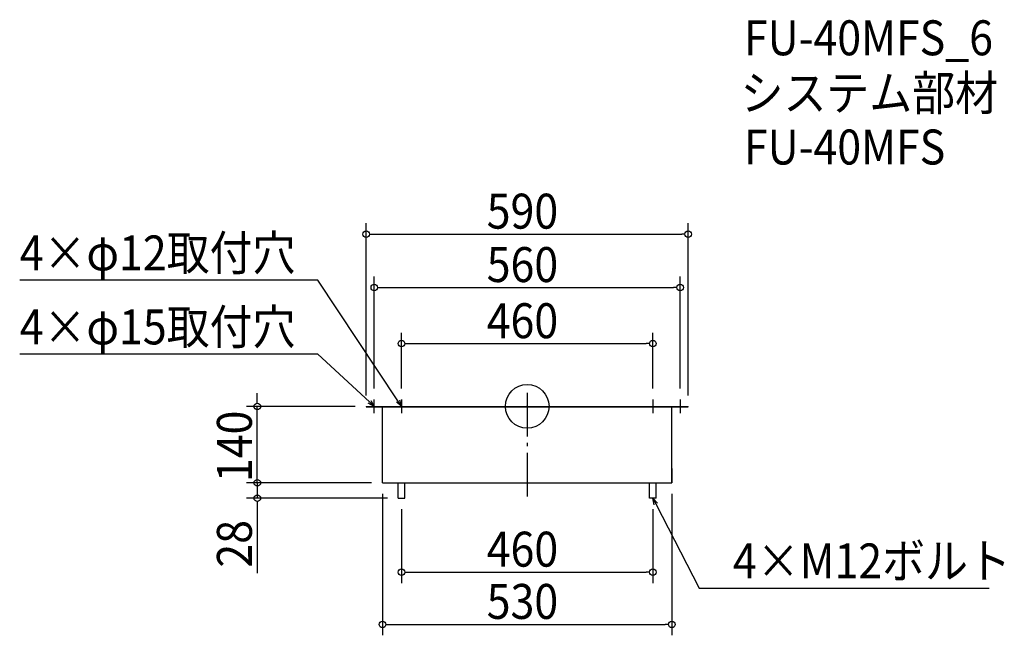
# Model space of a CAD drawing. Extents: x -929 to 874, y -419 to 708.
import ezdxf

# ---------------------------------------------------------------- set-up
doc = ezdxf.new("R2010")
doc.units = 0
doc.header["$LTSCALE"] = 20
doc.header["$MEASUREMENT"] = 0
doc.header["$PDMODE"] = 3
doc.header["$PDSIZE"] = -2
doc.linetypes.add('DASHDOT', pattern=[5.5, 4, -0.6, 0.3, -0.6])
doc.layers.get('0').update_dxf_attribs({"linetype": 'CONTINUOUS'})
for name, color, linetype in [('ARRANGE', 1, 'CONTINUOUS'), ('BASIS', 6, 'DASHDOT'), ('DETAIL', 5, 'CONTINUOUS'), ('ETC', 61, 'CONTINUOUS'), ('NOTE', 4, 'CONTINUOUS'), ('OUTLINE', 3, 'CONTINUOUS'), ('SIZE', 30, 'CONTINUOUS')]:
    doc.layers.add(name, color=color, linetype=linetype)
doc.styles.get("Standard").update_dxf_attribs({"font": 'SIMPLEX.shx', "width": 0.9, "height": 64, "bigfont": 'BIGFONT.shx'})

# ---------------------------------------------------------------- blocks, each defined once
blk = doc.blocks.new('_OPEN30')
at = {"color": 0, "linetype": 'ByBlock'}
for p, q in [((-1, 0.27), (0, 0)), ((0, 0), (-1, -0.27)), ((0, 0), (-1, 0))]:
    blk.add_line(p, q, dxfattribs=at)

msp = doc.modelspace()

# ---------------------------------------------------------------- linework, layer by layer
at = {"layer": 'ARRANGE'}
msp.add_circle((0, 0), 40, dxfattribs=at)
msp.add_point((0, 0), dxfattribs=at)
at = {"layer": 'BASIS'}
msp.add_line((0, 25), (0, -165), dxfattribs=at)
at = {"layer": 'DETAIL'}
for p, q in [((-295, 0), (-295, -1)), ((-295, 0), (295, 0)), ((-295, -1), (295, -1)), ((-265, -140), (-265, -1)), ((265, -140), (265, -1)), ((295, -1), (295, 0)), ((-265, -140), (265, -140)), ((-236, -168), (-236, -140)), ((-224, -168), (-224, -140)), ((224, -168), (224, -140)), ((236, -168), (236, -140)), ((-236, -168), (-224, -168)), ((236, -168), (224, -168))]:
    msp.add_line(p, q, dxfattribs=at)
at = {"layer": 'NOTE'}
for p, q in [((-292.5, 0), (-267.5, 0)), ((-280, -12.5), (-280, 12.5)), ((-230, 12.5), (-230, -12.5)), ((230, 12.5), (230, -12.5)), ((280, 12.5), (280, -12.5)), ((-242.5, 0), (-217.5, 0)), ((217.5, 0), (242.5, 0)), ((267.5, 0), (292.5, 0))]:
    msp.add_line(p, q, dxfattribs=at)
for points in [[(-236.6, 10), (-383.5, 231), (-929.4, 231)], [(-288.8, 8.1), (-383.5, 95.5), (-929.4, 95.5)], [(235.5, -178.7), (314.8, -333), (845.9, -333)]]:
    msp.add_lwpolyline(points, dxfattribs=at)
at = {"layer": 'OUTLINE'}
for p, q in [((-295, 0), (-295, -1)), ((-295, 0), (295, 0)), ((-295, -1), (295, -1)), ((-265, -140), (-265, -1)), ((265, -140), (265, -1)), ((295, -1), (295, 0)), ((265, -114), (265, -140)), ((-265, -140), (265, -140)), ((-236, -168), (-236, -140)), ((-224, -168), (-224, -140)), ((224, -168), (224, -140)), ((236, -168), (236, -140)), ((-236, -168), (-224, -168)), ((236, -168), (224, -168))]:
    msp.add_line(p, q, dxfattribs=at)
at = {"layer": 'SIZE'}
for p, q in [((-295, 20), (-295, 335.5)), ((295, 20), (295, 335.5)), ((-289, 315.5), (-283, 315.5)), ((-283, 315.5), (283, 315.5)), ((289, 315.5), (283, 315.5)), ((-280, 32.5), (-280, 237.7)), ((280, 32.5), (280, 237.7)), ((-274, 217.7), (-268, 217.7)), ((-268, 217.7), (268, 217.7)), ((274, 217.7), (268, 217.7)), ((-230, 32.5), (-230, 134.9)), ((230, 32.5), (230, 134.9)), ((-224, 114.9), (-218, 114.9)), ((-218, 114.9), (218, 114.9)), ((224, 114.9), (218, 114.9)), ((-494.2, 12), (-494.2, 24)), ((-315, 0), (-514.2, 0)), ((-494.2, 6), (-494.2, 12)), ((-494.2, -140), (-494.2, 0)), ((-494.2, -128), (-494.2, -116)), ((-285, -140), (-514.2, -140)), ((-285, -140), (-514.2, -140)), ((-494.2, -134), (-494.2, -128)), ((-494.2, -140), (-494.2, -168)), ((-494.2, -146), (-494.2, -152)), ((-494.2, -152), (-494.2, -164)), ((-265, -160), (-265, -419.2)), ((265, -160), (265, -419.2)), ((-256, -168), (-514.2, -168)), ((-494.2, -174), (-494.2, -180)), ((-494.2, -180), (-494.2, -305.3)), ((-230, -188), (-230, -323.5)), ((230, -188), (230, -323.5)), ((-224, -303.5), (-218, -303.5)), ((-218, -303.5), (218, -303.5)), ((224, -303.5), (218, -303.5)), ((-259, -399.2), (-253, -399.2)), ((-253, -399.2), (253, -399.2)), ((259, -399.2), (253, -399.2))]:
    msp.add_line(p, q, dxfattribs=at)
for centre in [(-295, 315.5), (295, 315.5), (-280, 217.7), (280, 217.7), (-230, 114.9), (230, 114.9), (-494.2, 0), (-494.2, -140), (-494.2, -140), (-494.2, -168), (-230, -303.5), (230, -303.5), (-265, -399.2), (265, -399.2)]:
    msp.add_circle(centre, 6, dxfattribs=at)

# ---------------------------------------------------------------- block references
at = {"layer": 'NOTE', "yscale": 12, "zscale": 12}
for p, xscale, rotation in [((-280, 0), 11.99999999999993, 317.3070480795396), ((-230, 0), 11.99999999999991, 303.607030581816), ((230, -168), 12, 117.2107650978359)]:
    msp.add_blockref('_OPEN30', p, dxfattribs=dict(at, xscale=xscale, rotation=rotation))

# ---------------------------------------------------------------- texts
at = {"layer": 'ETC', "width": 0.9}
for s, p in [('FU-40MFS_6', (397, 643)), ('システム部材', (390.8, 542.1)), ('FU-40MFS', (397, 443))]:
    msp.add_text(s, height=64, dxfattribs=at).set_placement(p)
at = {"layer": 'NOTE', "width": 0.9}
for s, p in [('4×φ12取付穴', (-929.4, 249)), ('4×φ15取付穴', (-929.4, 113.5)), ('4×M12ボルト', (376.8, -315))]:
    msp.add_text(s, height=64, dxfattribs=at).set_placement(p)
at = {"layer": 'SIZE', "width": 0.9}
for s, p in [('590', (-74.1, 325.5)), ('560', (-74.1, 227.7)), ('460', (-74.1, 124.9)), ('460', (-74.1, -293.5)), ('530', (-74.1, -389.2))]:
    msp.add_text(s, height=64, dxfattribs=at).set_placement(p)
for s, p in [('140', (-504.2, -138.6)), ('28', (-504.2, -295.3))]:
    msp.add_text(s, height=64, rotation=90, dxfattribs=at).set_placement(p)

doc.saveas('drawing.dxf')
